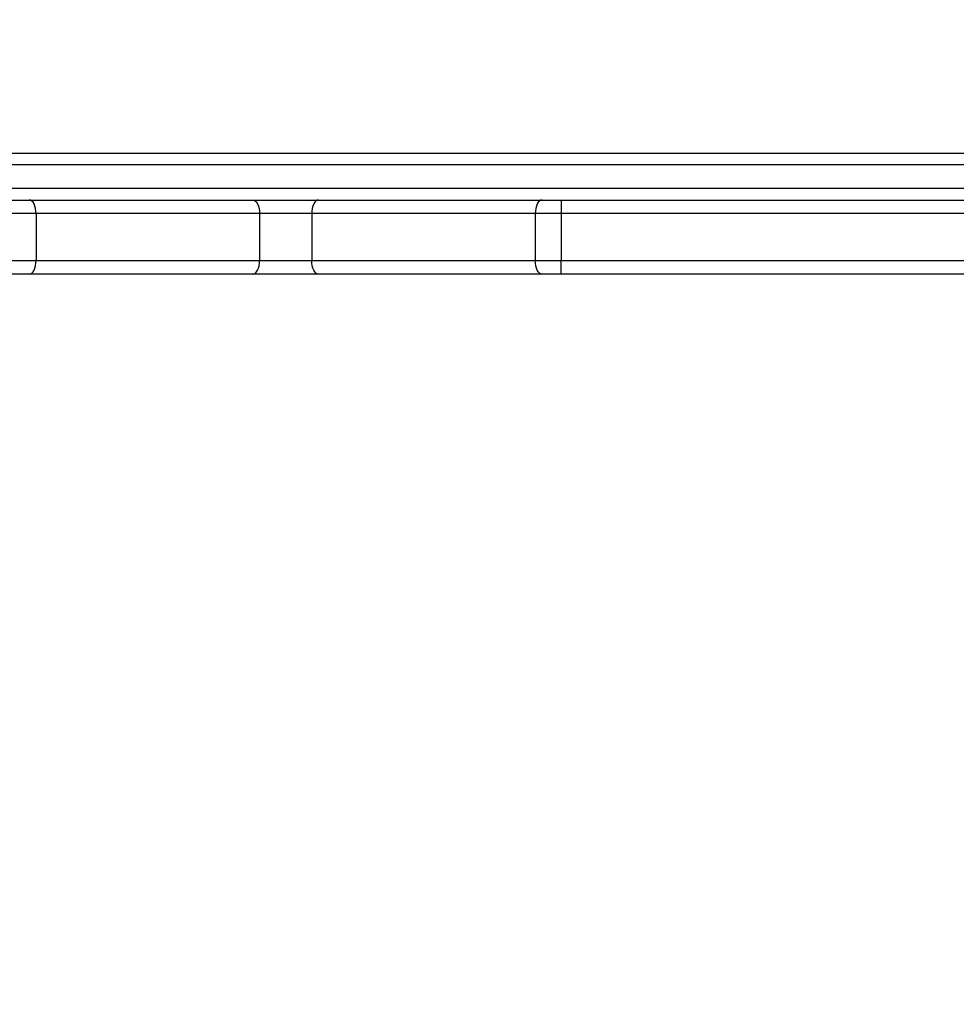
# Model space of a CAD drawing. Units: millimetres. Extents: x 419 to 2554, y 410 to 1253.
# Drawn here: x 1243 to 1267, y 751 to 776 of the extents above; entities that cross this region are included whole.
import ezdxf

# ---------------------------------------------------------------- set-up
doc = ezdxf.new("R2010")
doc.units = ezdxf.units.MM
doc.header["$LTSCALE"] = 100
doc.header["$PDSIZE"] = -1
doc.layers.add('VP-DIM', color=7, linetype='Continuous')
doc.layers.add('VP-HIC', color=6, linetype='Continuous')
doc.layers.add('VP-EQ', color=7, linetype='Continuous', true_color=0x8a3492)
doc.dimstyles.get("Standard").update_dxf_attribs({"dimtxt": 14, "dimasz": 20, "dimexe": 20, "dimexo": 50, "dimgap": 20, "dimtad": 0, "dimdec": 0, "dimzin": 0, "dimdsep": 46, "dimtxsty": 'Standard', "dimcen": -0.09, "dimadec": 0, "dimazin": 0, "dimtfac": 1, "dimtdec": 4, "dimtofl": 0, "dimtmove": 0, "dimatfit": 3, "dimfxl": 70, "dimfxlon": 1, "dimtolj": 1, "dimtzin": 0, "dimarcsym": 0})

# ---------------------------------------------------------------- blocks, each defined once
blk = doc.blocks.new('*D20')
at = {"layer": 'Defpoints', "color": 0}
for p in [(1370.677, 1153.413), (980.165, 689.391), (1370.677, 687.948)]:
    blk.add_point(p, dxfattribs=at)
at = {"layer": 'VP-DIM', "color": 0, "lineweight": -2}
for p, q in [((980.165, 1083.413), (980.165, 1173.413)), ((1370.677, 1083.413), (1370.677, 1173.413)), ((1000.165, 1153.413), (1136.754, 1153.413)), ((1350.677, 1153.413), (1214.087, 1153.413))]:
    blk.add_line(p, q, dxfattribs=at)
at = {"layer": 'VP-DIM', "color": 0}
for points in [[(1000.165, 1156.746), (1000.165, 1150.079), (980.165, 1153.413)], [(1350.677, 1150.079), (1350.677, 1156.746), (1370.677, 1153.413)]]:
    blk.add_solid(points, dxfattribs=at)
at = {"layer": 'VP-DIM', "color": 0, "insert": (1175.421, 1153.413), "char_height": 14, "attachment_point": 5}
blk.add_mtext('\\A1;395', dxfattribs=at)
blk = doc.blocks.new('*D21')
at = {"layer": 'Defpoints', "color": 0}
for p in [(1124.094, 888.587), (1132.695, 562.183), (1600.394, 562.183)]:
    blk.add_point(p, dxfattribs=at)
at = {"layer": 'VP-DIM', "color": 0, "lineweight": -2}
for p, q in [((1530.394, 888.587), (1620.394, 888.587)), ((1600.394, 868.587), (1600.394, 761.135)), ((1600.394, 582.183), (1600.394, 686.135)), ((1530.394, 562.183), (1620.394, 562.183))]:
    blk.add_line(p, q, dxfattribs=at)
at = {"layer": 'VP-DIM', "color": 0}
for points in [[(1603.728, 868.587), (1597.061, 868.587), (1600.394, 888.587)], [(1597.061, 582.183), (1603.728, 582.183), (1600.394, 562.183)]]:
    blk.add_solid(points, dxfattribs=at)
at = {"layer": 'VP-DIM', "color": 0, "insert": (1600.394, 723.635), "char_height": 14, "attachment_point": 5, "rotation": 90}
blk.add_mtext('\\A1;330', dxfattribs=at)
blk = doc.blocks.new('*D26')
at = {"layer": 'Defpoints', "color": 0}
for p in [(1101.194, 1090.387), (1693.244, 1090.387), (1101.294, 410.401)]:
    blk.add_point(p, dxfattribs=at)
at = {"layer": 'VP-DIM', "color": 0, "lineweight": -2}
for p, q in [((1623.244, 1090.387), (1713.244, 1090.387)), ((1693.244, 1070.387), (1693.244, 762.137)), ((1693.244, 430.401), (1693.244, 687.137)), ((1623.244, 410.401), (1713.244, 410.401))]:
    blk.add_line(p, q, dxfattribs=at)
at = {"layer": 'VP-DIM', "color": 0}
for points in [[(1696.577, 1070.387), (1689.911, 1070.387), (1693.244, 1090.387)], [(1689.911, 430.401), (1696.577, 430.401), (1693.244, 410.401)]]:
    blk.add_solid(points, dxfattribs=at)
at = {"layer": 'VP-DIM', "color": 0, "insert": (1693.244, 724.637), "char_height": 14, "attachment_point": 5, "rotation": 90}
blk.add_mtext('\\A1;680', dxfattribs=at)
blk = doc.blocks.new('*D29')
at = {"layer": 'Defpoints', "color": 0}
for p in [(827.815, 1232.604), (827.815, 690.804), (1522.593, 690.804)]:
    blk.add_point(p, dxfattribs=at)
at = {"layer": 'VP-DIM', "color": 0, "lineweight": -2}
for p, q in [((827.815, 1162.604), (827.815, 1252.604)), ((1522.593, 1162.604), (1522.593, 1252.604)), ((847.815, 1232.604), (1136.315, 1232.604)), ((1502.593, 1232.604), (1213.648, 1232.604))]:
    blk.add_line(p, q, dxfattribs=at)
at = {"layer": 'VP-DIM', "color": 0}
for points in [[(847.815, 1235.938), (847.815, 1229.271), (827.815, 1232.604)], [(1502.593, 1229.271), (1502.593, 1235.938), (1522.593, 1232.604)]]:
    blk.add_solid(points, dxfattribs=at)
at = {"layer": 'VP-DIM', "color": 0, "insert": (1174.982, 1232.604), "char_height": 14, "attachment_point": 5}
blk.add_mtext('\\A1;695', dxfattribs=at)
blk = doc.blocks.new('wd14143')
at = {"color": 7, "linetype": 'Continuous', "lineweight": 25}
for p, q in [((4375.343, 1936.575), (4418.58, 1936.575)), ((4418.719, 1936.275), (4375.345, 1936.275)), ((4375.345, 1935.675), (4418.719, 1935.675)), ((4375.809, 1935.375), (4376.302, 1935.375)), ((4376.302, 1935.375), (4382.033, 1935.375)), ((4382.033, 1935.375), (4383.716, 1935.375)), ((4383.716, 1935.375), (4389.447, 1935.375)), ((4389.447, 1935.375), (4389.94, 1935.375)), ((4389.94, 1935.375), (4423.44, 1935.375)), ((4389.94, 1935.375), (4389.94, 1935.025)), ((4376.476, 1935.025), (4375.809, 1935.025)), ((4376.476, 1935.025), (4376.476, 1933.825)), ((4382.207, 1935.025), (4376.476, 1935.025)), ((4382.207, 1935.025), (4382.207, 1933.825)), ((4383.542, 1935.025), (4382.207, 1935.025)), ((4389.273, 1935.025), (4383.542, 1935.025)), ((4383.542, 1935.025), (4383.542, 1933.825)), ((4389.94, 1935.025), (4389.273, 1935.025)), ((4389.273, 1935.025), (4389.273, 1933.825)), ((4423.44, 1935.025), (4389.94, 1935.025)), ((4389.94, 1935.025), (4389.94, 1933.825)), ((4375.809, 1933.825), (4376.476, 1933.825)), ((4376.476, 1933.825), (4382.207, 1933.825)), ((4382.207, 1933.825), (4383.542, 1933.825)), ((4383.542, 1933.825), (4389.273, 1933.825)), ((4389.273, 1933.825), (4389.94, 1933.825)), ((4389.94, 1933.475), (4389.94, 1933.825)), ((4389.94, 1933.825), (4423.44, 1933.825)), ((4376.302, 1933.475), (4375.809, 1933.475)), ((4382.033, 1933.475), (4376.302, 1933.475)), ((4383.716, 1933.475), (4382.033, 1933.475)), ((4389.447, 1933.475), (4383.716, 1933.475)), ((4389.94, 1933.475), (4389.447, 1933.475)), ((4415.086, 1933.475), (4389.94, 1933.475))]:
    blk.add_line(p, q, dxfattribs=at)
at = {"color": 7, "linetype": 'Continuous', "lineweight": 25, "flags": 128}
for points in [[(4376.476, 1935.025), (4376.473, 1935.093), (4376.463, 1935.159), (4376.447, 1935.22), (4376.425, 1935.273), (4376.399, 1935.316), (4376.369, 1935.349), (4376.336, 1935.368), (4376.302, 1935.375)], [(4382.033, 1935.375), (4382.067, 1935.368), (4382.1, 1935.349), (4382.13, 1935.316), (4382.156, 1935.273), (4382.178, 1935.22), (4382.194, 1935.159), (4382.204, 1935.093), (4382.207, 1935.025)], [(4383.716, 1935.375), (4383.682, 1935.368), (4383.65, 1935.349), (4383.619, 1935.316), (4383.593, 1935.273), (4383.571, 1935.22), (4383.555, 1935.159), (4383.545, 1935.093), (4383.542, 1935.025)], [(4389.447, 1935.375), (4389.413, 1935.368), (4389.38, 1935.349), (4389.35, 1935.316), (4389.324, 1935.273), (4389.302, 1935.22), (4389.286, 1935.159), (4389.276, 1935.093), (4389.273, 1935.025)], [(4376.302, 1933.475), (4376.336, 1933.482), (4376.369, 1933.502), (4376.399, 1933.534), (4376.425, 1933.578), (4376.447, 1933.631), (4376.463, 1933.691), (4376.473, 1933.757), (4376.476, 1933.825)], [(4382.033, 1933.475), (4382.067, 1933.482), (4382.1, 1933.502), (4382.13, 1933.534), (4382.156, 1933.578), (4382.178, 1933.631), (4382.194, 1933.691), (4382.204, 1933.757), (4382.207, 1933.825)], [(4383.716, 1933.475), (4383.682, 1933.482), (4383.65, 1933.502), (4383.619, 1933.534), (4383.593, 1933.578), (4383.571, 1933.631), (4383.555, 1933.691), (4383.545, 1933.757), (4383.542, 1933.825)], [(4389.447, 1933.475), (4389.413, 1933.482), (4389.38, 1933.502), (4389.35, 1933.534), (4389.324, 1933.578), (4389.302, 1933.631), (4389.286, 1933.691), (4389.276, 1933.757), (4389.273, 1933.825)]]:
    blk.add_lwpolyline(points, dxfattribs=at)
blk = doc.blocks.new('WD1414_2D')
at = {"layer": 'VP-EQ', "color": 0}
blk.add_blockref('wd14143', (-3133.346, -1163.971), dxfattribs=at)

msp = doc.modelspace()

# ---------------------------------------------------------------- linework, layer by layer
at = {"layer": 'VP-HIC', "color": 4}
msp.add_lwpolyline([(1224.844, 896.786, -0.255543), (1293.894, 770.504), (1293.894, 609.004, -0.088923), (1284.554, 556.9, -0.181698), (1245.133, 459.004), (1291.778, 459.004, 0.195247), (1396.337, 501.452), (1477.152, 580.017, 0.202583), (1522.593, 687.57), (1522.593, 694.039, 0.202584), (1477.152, 801.592), (1396.337, 880.157, 0.195246), (1291.778, 922.604), (1224.844, 922.604)], format="xyb", close=True, dxfattribs=at)
at = {"layer": 'VP-HIC', "color": 3}
msp.add_lwpolyline([(908.494, 649.951), (908.494, 609.004, 0.089947), (918.048, 556.328, 0.406282), (1067.992, 410.401), (1134.595, 410.401, 0.407393), (1284.554, 556.9, 0.088923), (1293.894, 609.004), (1293.894, 770.504, 0.255543), (1224.844, 896.786), (1224.844, 754.804), (977.544, 754.804), (977.544, 896.786, 0.136011), (924.088, 837.1, 0.149297), (898.494, 753.296), (898.494, 703.802, 0.092061)], format="xyb", close=True, dxfattribs=at)
at = {"layer": 'VP-HIC', "color": 4}
msp.add_arc((1143.894, 770.504), 150, 0, 57.33905, dxfattribs=at)

# ---------------------------------------------------------------- block references
at = {"layer": 'VP-EQ', "color": 0}
msp.add_blockref('WD1414_2D', (0, 0), dxfattribs=at)

# ---------------------------------------------------------------- dimensions: what is measured, and where the dimension line sits
at = {"layer": 'VP-DIM', "color": 0}
dim = msp.add_linear_dim(base=(827.815, 1232.604), p1=(1522.593, 690.804), p2=(827.815, 690.804), dimstyle='Standard', dxfattribs=at)
dim.commit()
dim.dimension.update_dxf_attribs({"geometry": '*D29', "text_midpoint": (1174.982, 1232.604), "dimtype": 160})
dim = msp.add_linear_dim(base=(1370.677, 1153.413), p1=(980.165, 689.391), p2=(1370.677, 687.948), text='395', dimstyle='Standard', dxfattribs=at)
dim.commit()
dim.dimension.update_dxf_attribs({"geometry": '*D20', "text_midpoint": (1175.421, 1153.413)})
dim = msp.add_linear_dim(base=(1693.244, 1090.387), p1=(1101.294, 410.401), p2=(1101.194, 1090.387), angle=90, dimstyle='Standard', dxfattribs=at)
dim.commit()
dim.dimension.update_dxf_attribs({"geometry": '*D26', "text_midpoint": (1693.244, 724.637), "dimtype": 160})
dim = msp.add_linear_dim(base=(1600.394, 562.183), p1=(1124.094, 888.587), p2=(1132.695, 562.183), angle=90, text='330', dimstyle='Standard', dxfattribs=at)
dim.commit()
dim.dimension.update_dxf_attribs({"geometry": '*D21', "text_midpoint": (1600.394, 723.635), "dimtype": 160})

doc.saveas('drawing.dxf')
